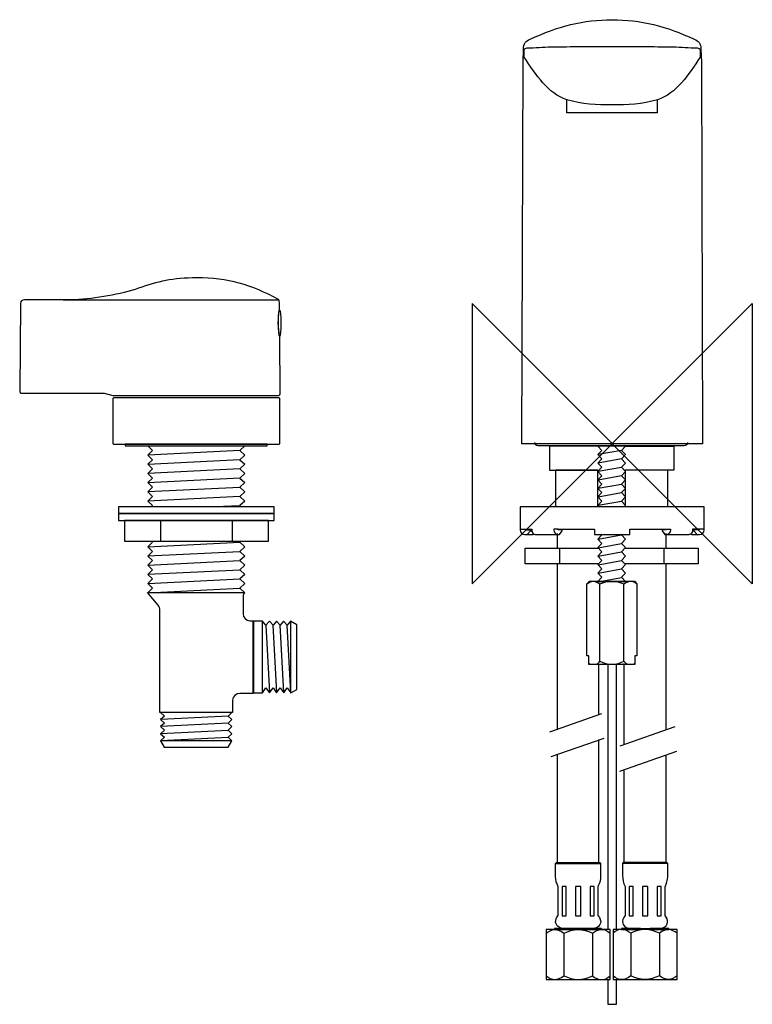
# Model space of a CAD drawing. Units: millimetres. Extents: x -169 to 170, y -381 to 121.
# Drawn here: x -169 to 40, y -160 to 121 of the extents above; entities that cross this region are included whole.
import ezdxf

# ---------------------------------------------------------------- set-up
doc = ezdxf.new("R2010")
doc.units = ezdxf.units.MM
doc.header["$MEASUREMENT"] = 0
for name, color, linetype in [('DETAIL', 2, 'Continuous'), ('ORIGIN', 6, 'Continuous'), ('Text', 7, 'Continuous')]:
    doc.layers.add(name, color=color, linetype=linetype)

# ---------------------------------------------------------------- blocks, each defined once
blk = doc.blocks.new('ORIGIN')
at = {"layer": 'ORIGIN'}
blk.add_lwpolyline([(-20, 20), (-20, -20), (20, 20), (20, -20)], close=True, dxfattribs=at)

msp = doc.modelspace()

# ---------------------------------------------------------------- linework, layer by layer
at = {"layer": 'DETAIL', "color": 8}
for points in [[(-138.97, -0.65), (-98.43, -0.65), (-98.43, -0.13), (-138.97, -0.13), (-138.97, -0.65)], [(-16.18, -17.92), (-4.05, -17.92), (-4.05, -7.57), (-16.18, -7.57), (-16.18, -17.92)], [(3.72, -17.92), (15.85, -17.92), (15.85, -7.57), (3.72, -7.57), (3.72, -17.92)], [(-140.93, -19.92), (-96.44, -19.92), (-96.44, -18.02), (-140.93, -18.02), (-140.93, -19.92)], [(-140.93, -21.88), (-96.44, -21.88), (-96.44, -19.92), (-140.93, -19.92), (-140.93, -21.88)], [(-139.23, -27.84), (-98.14, -27.84), (-98.14, -21.88), (-139.23, -21.88), (-139.23, -27.84)], [(-128.95, -27.84), (-108.41, -27.84), (-108.41, -21.88), (-128.95, -21.88), (-128.95, -27.84)], [(-14.29, -134.63), (-13.18, -134.63), (-13.18, -126.29), (-14.29, -126.29), (-14.29, -134.63)], [(-10.48, -134.63), (-8.98, -134.63), (-8.98, -126.29), (-10.48, -126.29), (-10.48, -134.63)], [(-6.28, -134.63), (-5.17, -134.63), (-5.17, -126.29), (-6.28, -126.29), (-6.28, -134.63)], [(4.84, -134.63), (5.95, -134.63), (5.95, -126.29), (4.84, -126.29), (4.84, -134.63)], [(8.65, -134.63), (10.16, -134.63), (10.16, -126.29), (8.65, -126.29), (8.65, -134.63)], [(12.86, -134.63), (13.97, -134.63), (13.97, -126.29), (12.86, -126.29), (12.86, -134.63)], [(-18.85, -152.81), (-0.59, -152.81), (-0.59, -138.54), (-18.85, -138.54), (-18.85, -152.81)], [(-16.51, -138.59), (-11.14, -138.59), (-11.14, -138.24), (-16.51, -138.24), (-16.51, -138.59)], [(-8.39, -138.59), (-3.02, -138.59), (-3.02, -138.24), (-8.39, -138.24), (-8.39, -138.59)], [(0.27, -152.81), (18.53, -152.81), (18.53, -138.54), (0.27, -138.54), (0.27, -152.81)], [(2.7, -138.59), (8.07, -138.59), (8.07, -138.24), (2.7, -138.24), (2.7, -138.59)], [(10.82, -138.59), (16.19, -138.59), (16.19, -138.24), (10.82, -138.24), (10.82, -138.59)]]:
    msp.add_lwpolyline(points, close=True, dxfattribs=at)
at = {"layer": 'DETAIL'}
msp.add_ellipse((-94.9, 34.41), major_axis=(0, 3.72), ratio=0.08726, dxfattribs=at)
for points, knots in [([(0, 120.94), (-7.96, 120.94), (-15.73, 119.09), (-23.37, 115.35), (-23.37, 115.35), (-24.72, 114.84), (-25.33, 114.34), (-25.33, 112.45), (-25.33, 112.45), (-25.33, 112.45), (-25.45, 108.92), (-25.45, 108.92), (-25.45, 108.92), (-25.45, 108.92), (-25.8, 0), (-25.8, 0), (-25.8, 0), (-25.8, 0), (0, 0), (0, 0), (0, 0), (0, 0), (25.8, 0), (25.8, 0), (25.8, 0), (25.8, 0), (25.45, 108.92), (25.45, 108.92), (25.45, 108.92), (25.45, 108.92), (25.33, 112.45), (25.33, 112.45), (25.33, 112.45), (25.33, 114.34), (24.72, 114.84), (23.37, 115.35), (23.37, 115.35), (15.73, 119.09), (7.96, 120.94), (0, 120.94)], [0, 0, 0, 0, 0.1, 0.1, 0.1, 0.1, 0.2, 0.2, 0.2, 0.2, 0.3, 0.3, 0.3, 0.3, 0.4, 0.4, 0.4, 0.4, 0.5, 0.5, 0.5, 0.5, 0.6, 0.6, 0.6, 0.6, 0.7, 0.7, 0.7, 0.7, 0.8, 0.8, 0.8, 0.8, 0.9, 0.9, 0.9, 0.9, 1, 1, 1, 1]), ([(0, 96.63), (4.3, 96.63), (8.62, 96.78), (12.92, 98.12), (12.92, 98.12), (18.39, 99.83), (21.69, 105.29), (25.13, 110.24), (25.13, 110.24), (25.13, 110.68), (25.13, 110.83), (25.13, 111.27), (25.13, 111.27), (25.13, 112.48), (25.26, 112.79), (24.24, 112.88), (24.24, 112.88), (21.98, 112.99), (19.71, 113.1), (17.45, 113.21), (17.45, 113.21), (11.61, 113.25), (5.78, 113.3), (0, 113.34), (0, 113.34), (-5.78, 113.3), (-11.61, 113.25), (-17.45, 113.21), (-17.45, 113.21), (-19.71, 113.1), (-21.98, 112.99), (-24.24, 112.88), (-24.24, 112.88), (-25.26, 112.79), (-25.13, 112.48), (-25.13, 111.27), (-25.13, 111.27), (-25.13, 110.83), (-25.13, 110.68), (-25.13, 110.24), (-25.13, 110.24), (-21.7, 105.29), (-18.39, 99.83), (-12.92, 98.12), (-12.92, 98.12), (-8.62, 96.78), (-4.3, 96.63), (0, 96.63)], [0, 0, 0, 0, 0.083333, 0.083333, 0.083333, 0.083333, 0.166667, 0.166667, 0.166667, 0.166667, 0.25, 0.25, 0.25, 0.25, 0.333333, 0.333333, 0.333333, 0.333333, 0.416667, 0.416667, 0.416667, 0.416667, 0.5, 0.5, 0.5, 0.5, 0.583333, 0.583333, 0.583333, 0.583333, 0.666667, 0.666667, 0.666667, 0.666667, 0.75, 0.75, 0.75, 0.75, 0.833333, 0.833333, 0.833333, 0.833333, 0.916667, 0.916667, 0.916667, 0.916667, 1, 1, 1, 1]), ([(12.87, 98.19), (12.87, 98.19), (12.87, 94.33), (12.87, 94.33), (12.87, 94.33), (12.87, 94.33), (-12.92, 94.33), (-12.92, 94.33), (-12.92, 94.33), (-12.92, 94.33), (-12.92, 98.24), (-12.92, 98.24)], [0, 0, 0, 0, 0.333333, 0.333333, 0.333333, 0.333333, 0.666667, 0.666667, 0.666667, 0.666667, 1, 1, 1, 1]), ([(-95.22, 13.74), (-95.22, 13.74), (-142.51, 13.74), (-142.51, 13.74), (-142.51, 13.74), (-142.51, 13.74), (-145.03, 14.41), (-145.03, 14.41), (-145.03, 14.41), (-145.03, 14.41), (-168.66, 14.43), (-168.66, 14.43), (-168.66, 14.43), (-168.93, 14.43), (-169.12, 14.66), (-169.12, 14.9), (-169.12, 14.9), (-169.12, 14.9), (-168.88, 40.07), (-168.88, 40.07), (-168.88, 40.07), (-168.88, 40.69), (-168.45, 41.05), (-167.78, 41.05), (-167.78, 41.05), (-167.78, 41.05), (-153.33, 41.01), (-153.33, 41.01), (-153.33, 41.01), (-147.49, 41.36), (-140.15, 42.62), (-135.23, 44.35), (-135.23, 44.35), (-129.79, 46.26), (-125.37, 47.28), (-118.54, 47.31), (-118.54, 47.31), (-109.75, 47.33), (-102.9, 45.33), (-95.26, 41.14), (-95.26, 41.14), (-95.14, 41.08), (-94.99, 40.76), (-94.98, 40.31), (-94.98, 40.31), (-94.98, 40.31), (-94.97, 38.38), (-94.97, 38.38), (-94.97, 38.38), (-95.43, 35.76), (-95.39, 33.12), (-94.89, 30.44), (-94.89, 30.44), (-94.89, 30.44), (-94.74, 14.22), (-94.74, 14.22), (-94.74, 14.22), (-94.74, 14), (-94.92, 13.74), (-95.22, 13.74)], [0, 0, 0, 0, 0.066667, 0.066667, 0.066667, 0.066667, 0.133333, 0.133333, 0.133333, 0.133333, 0.2, 0.2, 0.2, 0.2, 0.266667, 0.266667, 0.266667, 0.266667, 0.333333, 0.333333, 0.333333, 0.333333, 0.4, 0.4, 0.4, 0.4, 0.466667, 0.466667, 0.466667, 0.466667, 0.533333, 0.533333, 0.533333, 0.533333, 0.6, 0.6, 0.6, 0.6, 0.666667, 0.666667, 0.666667, 0.666667, 0.733333, 0.733333, 0.733333, 0.733333, 0.8, 0.8, 0.8, 0.8, 0.866667, 0.866667, 0.866667, 0.866667, 0.933333, 0.933333, 0.933333, 0.933333, 1, 1, 1, 1]), ([(-142.26, -0.2), (-142.26, -0.2), (-95.15, -0.2), (-95.15, -0.2), (-95.15, -0.2), (-95.06, -0.2), (-94.98, -0.12), (-94.98, -0.03), (-94.98, -0.03), (-94.98, -0.03), (-94.98, 12.98), (-94.98, 12.98), (-94.98, 12.98), (-94.98, 13.07), (-95.06, 13.15), (-95.15, 13.15), (-95.15, 13.15), (-95.15, 13.15), (-142.26, 13.15), (-142.26, 13.15), (-142.26, 13.15), (-142.36, 13.15), (-142.43, 13.07), (-142.43, 12.98), (-142.43, 12.98), (-142.43, 12.98), (-142.43, -0.03), (-142.43, -0.03), (-142.43, -0.03), (-142.43, -0.12), (-142.36, -0.2), (-142.26, -0.2)], [0, 0, 0, 0, 0.125, 0.125, 0.125, 0.125, 0.25, 0.25, 0.25, 0.25, 0.375, 0.375, 0.375, 0.375, 0.5, 0.5, 0.5, 0.5, 0.625, 0.625, 0.625, 0.625, 0.75, 0.75, 0.75, 0.75, 0.875, 0.875, 0.875, 0.875, 1, 1, 1, 1])]:
    msp.add_open_spline(points, degree=3, knots=knots, dxfattribs=at)
msp.add_open_spline([(-156.7, 41.01), (-156.7, 41.01), (-95.36, 41.01), (-95.36, 41.01)], degree=3, dxfattribs=at)
at = {"layer": 'DETAIL', "color": 8}
for points, knots in [([(21.46, 0.3), (21.46, 0.3), (21.46, 0.3), (21.46, 0.3), (21.46, 0.3), (21.46, -0.21), (21.05, -0.62), (20.55, -0.62), (20.55, -0.62), (20.55, -0.62), (-21.12, -0.62), (-21.12, -0.62), (-21.12, -0.62), (-21.62, -0.62), (-22.03, -0.21), (-22.03, 0.3), (-22.03, 0.3), (-22.03, 0.3), (-22.03, 0.3), (-22.03, 0.3)], [0, 0, 0, 0, 0.2, 0.2, 0.2, 0.2, 0.4, 0.4, 0.4, 0.4, 0.6, 0.6, 0.6, 0.6, 0.8, 0.8, 0.8, 0.8, 1, 1, 1, 1]), ([(-131.61, -18.03), (-131.61, -18.03), (-131.23, -17.65), (-131.23, -17.65), (-131.23, -17.65), (-131.23, -17.65), (-132.54, -16.35), (-132.54, -16.35), (-132.54, -16.35), (-132.54, -16.35), (-131.23, -15.04), (-131.23, -15.04), (-131.23, -15.04), (-131.23, -15.04), (-132.54, -13.73), (-132.54, -13.73), (-132.54, -13.73), (-132.54, -13.73), (-131.23, -12.42), (-131.23, -12.42), (-131.23, -12.42), (-131.23, -12.42), (-132.54, -11.11), (-132.54, -11.11), (-132.54, -11.11), (-132.54, -11.11), (-131.23, -9.81), (-131.23, -9.81), (-131.23, -9.81), (-131.23, -9.81), (-132.54, -8.5), (-132.54, -8.5), (-132.54, -8.5), (-132.54, -8.5), (-131.23, -7.19), (-131.23, -7.19), (-131.23, -7.19), (-131.23, -7.19), (-132.54, -5.88), (-132.54, -5.88), (-132.54, -5.88), (-132.54, -5.88), (-131.23, -4.57), (-131.23, -4.57), (-131.23, -4.57), (-131.23, -4.57), (-132.54, -3.27), (-132.54, -3.27), (-132.54, -3.27), (-132.54, -3.27), (-131.23, -1.96), (-131.23, -1.96), (-131.23, -1.96), (-131.23, -1.96), (-132.54, -0.65), (-132.54, -0.65), (-132.54, -0.65), (-132.54, -0.65), (-104.81, -0.65), (-104.81, -0.65), (-104.81, -0.65), (-104.81, -0.65), (-106.25, -1.96), (-106.25, -1.96), (-106.25, -1.96), (-106.25, -1.96), (-104.81, -3.27), (-104.81, -3.27), (-104.81, -3.27), (-104.81, -3.27), (-106.25, -4.57), (-106.25, -4.57), (-106.25, -4.57), (-106.25, -4.57), (-104.81, -5.88), (-104.81, -5.88), (-104.81, -5.88), (-104.81, -5.88), (-106.25, -7.19), (-106.25, -7.19), (-106.25, -7.19), (-106.25, -7.19), (-104.81, -8.5), (-104.81, -8.5), (-104.81, -8.5), (-104.81, -8.5), (-106.25, -9.81), (-106.25, -9.81), (-106.25, -9.81), (-106.25, -9.81), (-104.81, -11.11), (-104.81, -11.11), (-104.81, -11.11), (-104.81, -11.11), (-106.25, -12.42), (-106.25, -12.42), (-106.25, -12.42), (-106.25, -12.42), (-104.81, -13.73), (-104.81, -13.73), (-104.81, -13.73), (-104.81, -13.73), (-106.25, -15.04), (-106.25, -15.04), (-106.25, -15.04), (-106.25, -15.04), (-104.81, -16.35), (-104.81, -16.35), (-104.81, -16.35), (-104.81, -16.35), (-106.25, -17.65), (-106.25, -17.65), (-106.25, -17.65), (-106.25, -17.65), (-105.88, -17.98), (-105.88, -17.98)], [0, 0, 0, 0, 0.034483, 0.034483, 0.034483, 0.034483, 0.068966, 0.068966, 0.068966, 0.068966, 0.103448, 0.103448, 0.103448, 0.103448, 0.137931, 0.137931, 0.137931, 0.137931, 0.172414, 0.172414, 0.172414, 0.172414, 0.206897, 0.206897, 0.206897, 0.206897, 0.241379, 0.241379, 0.241379, 0.241379, 0.275862, 0.275862, 0.275862, 0.275862, 0.310345, 0.310345, 0.310345, 0.310345, 0.344828, 0.344828, 0.344828, 0.344828, 0.37931, 0.37931, 0.37931, 0.37931, 0.413793, 0.413793, 0.413793, 0.413793, 0.448276, 0.448276, 0.448276, 0.448276, 0.482759, 0.482759, 0.482759, 0.482759, 0.517241, 0.517241, 0.517241, 0.517241, 0.551724, 0.551724, 0.551724, 0.551724, 0.586207, 0.586207, 0.586207, 0.586207, 0.62069, 0.62069, 0.62069, 0.62069, 0.655172, 0.655172, 0.655172, 0.655172, 0.689655, 0.689655, 0.689655, 0.689655, 0.724138, 0.724138, 0.724138, 0.724138, 0.758621, 0.758621, 0.758621, 0.758621, 0.793103, 0.793103, 0.793103, 0.793103, 0.827586, 0.827586, 0.827586, 0.827586, 0.862069, 0.862069, 0.862069, 0.862069, 0.896552, 0.896552, 0.896552, 0.896552, 0.931034, 0.931034, 0.931034, 0.931034, 0.965517, 0.965517, 0.965517, 0.965517, 1, 1, 1, 1]), ([(-3.87, -0.69), (-3.87, -0.69), (-17.87, -0.69), (-17.87, -0.69), (-17.87, -0.69), (-17.87, -0.69), (-17.87, -7.57), (-17.87, -7.57), (-17.87, -7.57), (-17.87, -7.57), (-3.75, -7.57), (-3.75, -7.57)], [0, 0, 0, 0, 0.333333, 0.333333, 0.333333, 0.333333, 0.666667, 0.666667, 0.666667, 0.666667, 1, 1, 1, 1]), ([(3.42, -17.99), (3.42, -17.99), (3.81, -17.58), (3.81, -17.58), (3.81, -17.58), (3.81, -17.58), (2.65, -16.38), (2.65, -16.38), (2.65, -16.38), (2.65, -16.38), (3.81, -15.17), (3.81, -15.17), (3.81, -15.17), (3.81, -15.17), (2.65, -13.96), (2.65, -13.96), (2.65, -13.96), (2.65, -13.96), (3.81, -12.76), (3.81, -12.76), (3.81, -12.76), (3.81, -12.76), (2.65, -11.55), (2.65, -11.55), (2.65, -11.55), (2.65, -11.55), (3.81, -10.34), (3.81, -10.34), (3.81, -10.34), (3.81, -10.34), (2.65, -9.14), (2.65, -9.14), (2.65, -9.14), (2.65, -9.14), (3.81, -7.93), (3.81, -7.93), (3.81, -7.93), (3.81, -7.93), (2.65, -6.72), (2.65, -6.72), (2.65, -6.72), (2.65, -6.72), (3.81, -5.52), (3.81, -5.52), (3.81, -5.52), (3.81, -5.52), (2.65, -4.31), (2.65, -4.31), (2.65, -4.31), (2.65, -4.31), (3.81, -3.1), (3.81, -3.1), (3.81, -3.1), (3.81, -3.1), (2.65, -1.9), (2.65, -1.9), (2.65, -1.9), (2.65, -1.9), (3.81, -0.69), (3.81, -0.69), (3.81, -0.69), (3.81, -0.69), (-4.08, -0.69), (-4.08, -0.69), (-4.08, -0.69), (-4.08, -0.69), (-2.98, -1.9), (-2.98, -1.9), (-2.98, -1.9), (-2.98, -1.9), (-4.08, -3.1), (-4.08, -3.1), (-4.08, -3.1), (-4.08, -3.1), (-2.98, -4.31), (-2.98, -4.31), (-2.98, -4.31), (-2.98, -4.31), (-4.08, -5.52), (-4.08, -5.52), (-4.08, -5.52), (-4.08, -5.52), (-2.98, -6.72), (-2.98, -6.72), (-2.98, -6.72), (-2.98, -6.72), (-4.08, -7.93), (-4.08, -7.93), (-4.08, -7.93), (-4.08, -7.93), (-2.98, -9.14), (-2.98, -9.14), (-2.98, -9.14), (-2.98, -9.14), (-4.08, -10.34), (-4.08, -10.34), (-4.08, -10.34), (-4.08, -10.34), (-2.98, -11.55), (-2.98, -11.55), (-2.98, -11.55), (-2.98, -11.55), (-4.08, -12.76), (-4.08, -12.76), (-4.08, -12.76), (-4.08, -12.76), (-2.98, -13.96), (-2.98, -13.96), (-2.98, -13.96), (-2.98, -13.96), (-4.08, -15.17), (-4.08, -15.17), (-4.08, -15.17), (-4.08, -15.17), (-2.98, -16.38), (-2.98, -16.38), (-2.98, -16.38), (-2.98, -16.38), (-4.08, -17.58), (-4.08, -17.58), (-4.08, -17.58), (-4.08, -17.58), (-3.67, -18.03), (-3.67, -18.03)], [0, 0, 0, 0, 0.032258, 0.032258, 0.032258, 0.032258, 0.064516, 0.064516, 0.064516, 0.064516, 0.096774, 0.096774, 0.096774, 0.096774, 0.129032, 0.129032, 0.129032, 0.129032, 0.16129, 0.16129, 0.16129, 0.16129, 0.193548, 0.193548, 0.193548, 0.193548, 0.225806, 0.225806, 0.225806, 0.225806, 0.258065, 0.258065, 0.258065, 0.258065, 0.290323, 0.290323, 0.290323, 0.290323, 0.322581, 0.322581, 0.322581, 0.322581, 0.354839, 0.354839, 0.354839, 0.354839, 0.387097, 0.387097, 0.387097, 0.387097, 0.419355, 0.419355, 0.419355, 0.419355, 0.451613, 0.451613, 0.451613, 0.451613, 0.483871, 0.483871, 0.483871, 0.483871, 0.516129, 0.516129, 0.516129, 0.516129, 0.548387, 0.548387, 0.548387, 0.548387, 0.580645, 0.580645, 0.580645, 0.580645, 0.612903, 0.612903, 0.612903, 0.612903, 0.645161, 0.645161, 0.645161, 0.645161, 0.677419, 0.677419, 0.677419, 0.677419, 0.709677, 0.709677, 0.709677, 0.709677, 0.741935, 0.741935, 0.741935, 0.741935, 0.774194, 0.774194, 0.774194, 0.774194, 0.806452, 0.806452, 0.806452, 0.806452, 0.83871, 0.83871, 0.83871, 0.83871, 0.870968, 0.870968, 0.870968, 0.870968, 0.903226, 0.903226, 0.903226, 0.903226, 0.935484, 0.935484, 0.935484, 0.935484, 0.967742, 0.967742, 0.967742, 0.967742, 1, 1, 1, 1]), ([(3.43, -0.69), (3.43, -0.69), (17.55, -0.69), (17.55, -0.69), (17.55, -0.69), (17.55, -0.69), (17.55, -7.57), (17.55, -7.57), (17.55, -7.57), (17.55, -7.57), (3.65, -7.57), (3.65, -7.57)], [0, 0, 0, 0, 0.333333, 0.333333, 0.333333, 0.333333, 0.666667, 0.666667, 0.666667, 0.666667, 1, 1, 1, 1]), ([(0, -25.87), (0, -25.87), (-5.02, -25.87), (-5.02, -25.87), (-5.02, -25.87), (-5.02, -25.87), (-5.02, -24.39), (-5.02, -24.39), (-5.02, -24.39), (-5.02, -24.39), (-15.46, -24.38), (-15.46, -24.38), (-15.46, -24.38), (-15.46, -24.38), (-15.46, -24.58), (-15.46, -24.58), (-15.46, -24.58), (-15.46, -24.58), (-14.3, -24.58), (-14.3, -24.58), (-14.3, -24.58), (-14.3, -24.58), (-14.3, -24.88), (-14.3, -24.88), (-14.3, -24.88), (-14.3, -24.88), (-15.08, -25.87), (-15.08, -25.87), (-15.08, -25.87), (-15.08, -25.87), (-21.96, -25.87), (-21.96, -25.87), (-21.96, -25.87), (-22.15, -25.87), (-22.31, -25.8), (-22.44, -25.71), (-22.44, -25.71), (-22.44, -25.71), (-22.6, -25.87), (-22.6, -25.87), (-22.6, -25.87), (-22.6, -25.87), (-24.94, -25.87), (-24.94, -25.87), (-24.94, -25.87), (-25.68, -25.87), (-26.28, -25.29), (-26.28, -24.6), (-26.28, -24.6), (-26.28, -24.6), (-26.28, -17.96), (-26.28, -17.96), (-26.28, -17.96), (-26.28, -17.96), (0, -17.96), (0, -17.96), (0, -17.96), (0, -17.96), (26.27, -17.96), (26.27, -17.96), (26.27, -17.96), (26.27, -17.96), (26.27, -24.6), (26.27, -24.6), (26.27, -24.6), (26.27, -25.29), (25.68, -25.87), (24.94, -25.87), (24.94, -25.87), (24.94, -25.87), (22.6, -25.87), (22.6, -25.87), (22.6, -25.87), (22.6, -25.87), (22.43, -25.71), (22.43, -25.71), (22.43, -25.71), (22.3, -25.8), (22.14, -25.87), (21.96, -25.87), (21.96, -25.87), (21.96, -25.87), (15.07, -25.87), (15.07, -25.87), (15.07, -25.87), (15.07, -25.87), (14.3, -24.88), (14.3, -24.88), (14.3, -24.88), (14.3, -24.88), (14.3, -24.58), (14.3, -24.58), (14.3, -24.58), (14.3, -24.58), (15.45, -24.58), (15.45, -24.58), (15.45, -24.58), (15.45, -24.58), (15.45, -24.38), (15.45, -24.38), (15.45, -24.38), (15.45, -24.38), (5.01, -24.39), (5.01, -24.39), (5.01, -24.39), (5.01, -24.39), (5.01, -25.87), (5.01, -25.87), (5.01, -25.87), (5.01, -25.87), (0, -25.87), (0, -25.87)], [0, 0, 0, 0, 0.035714, 0.035714, 0.035714, 0.035714, 0.071429, 0.071429, 0.071429, 0.071429, 0.107143, 0.107143, 0.107143, 0.107143, 0.142857, 0.142857, 0.142857, 0.142857, 0.178571, 0.178571, 0.178571, 0.178571, 0.214286, 0.214286, 0.214286, 0.214286, 0.25, 0.25, 0.25, 0.25, 0.285714, 0.285714, 0.285714, 0.285714, 0.321429, 0.321429, 0.321429, 0.321429, 0.357143, 0.357143, 0.357143, 0.357143, 0.392857, 0.392857, 0.392857, 0.392857, 0.428571, 0.428571, 0.428571, 0.428571, 0.464286, 0.464286, 0.464286, 0.464286, 0.5, 0.5, 0.5, 0.5, 0.535714, 0.535714, 0.535714, 0.535714, 0.571429, 0.571429, 0.571429, 0.571429, 0.607143, 0.607143, 0.607143, 0.607143, 0.642857, 0.642857, 0.642857, 0.642857, 0.678571, 0.678571, 0.678571, 0.678571, 0.714286, 0.714286, 0.714286, 0.714286, 0.75, 0.75, 0.75, 0.75, 0.785714, 0.785714, 0.785714, 0.785714, 0.821429, 0.821429, 0.821429, 0.821429, 0.857143, 0.857143, 0.857143, 0.857143, 0.892857, 0.892857, 0.892857, 0.892857, 0.928571, 0.928571, 0.928571, 0.928571, 0.964286, 0.964286, 0.964286, 0.964286, 1, 1, 1, 1]), ([(-26.28, -24.38), (-26.28, -24.38), (-22.98, -24.38), (-22.98, -24.38), (-22.98, -24.38), (-22.98, -24.38), (-22.98, -24.57), (-22.98, -24.57), (-22.98, -24.57), (-22.93, -25.29), (-22.58, -25.85), (-21.97, -25.87)], [0, 0, 0, 0, 0.333333, 0.333333, 0.333333, 0.333333, 0.666667, 0.666667, 0.666667, 0.666667, 1, 1, 1, 1]), ([(-24.8, -24.38), (-24.8, -24.38), (-24.8, -24.58), (-24.8, -24.58), (-24.8, -24.58), (-24.8, -24.58), (-22.96, -24.58), (-22.96, -24.58)], [0, 0, 0, 0, 0.5, 0.5, 0.5, 0.5, 1, 1, 1, 1]), ([(-23.31, -24.58), (-23.31, -24.58), (-23.31, -24.87), (-23.31, -24.87), (-23.31, -24.87), (-23.31, -24.87), (-22.93, -24.87), (-22.93, -24.87)], [0, 0, 0, 0, 0.5, 0.5, 0.5, 0.5, 1, 1, 1, 1]), ([(-15.45, -24.38), (-15.45, -24.38), (-16.62, -24.38), (-16.62, -24.38), (-16.62, -24.38), (-16.62, -24.38), (-16.62, -24.58), (-16.62, -24.58), (-16.62, -24.58), (-16.6, -25.38), (-16.11, -25.86), (-15.61, -25.86)], [0, 0, 0, 0, 0.333333, 0.333333, 0.333333, 0.333333, 0.666667, 0.666667, 0.666667, 0.666667, 1, 1, 1, 1]), ([(15.44, -24.38), (15.44, -24.38), (16.61, -24.38), (16.61, -24.38), (16.61, -24.38), (16.61, -24.38), (16.61, -24.58), (16.61, -24.58), (16.61, -24.58), (16.6, -25.38), (16.1, -25.86), (15.6, -25.86)], [0, 0, 0, 0, 0.333333, 0.333333, 0.333333, 0.333333, 0.666667, 0.666667, 0.666667, 0.666667, 1, 1, 1, 1]), ([(26.28, -24.38), (26.28, -24.38), (22.97, -24.38), (22.97, -24.38), (22.97, -24.38), (22.97, -24.38), (22.97, -24.57), (22.97, -24.57), (22.97, -24.57), (22.92, -25.29), (22.58, -25.85), (21.97, -25.87)], [0, 0, 0, 0, 0.333333, 0.333333, 0.333333, 0.333333, 0.666667, 0.666667, 0.666667, 0.666667, 1, 1, 1, 1]), ([(23.3, -24.58), (23.3, -24.58), (23.3, -24.87), (23.3, -24.87), (23.3, -24.87), (23.3, -24.87), (22.93, -24.87), (22.93, -24.87)], [0, 0, 0, 0, 0.5, 0.5, 0.5, 0.5, 1, 1, 1, 1]), ([(24.79, -24.38), (24.79, -24.38), (24.79, -24.58), (24.79, -24.58), (24.79, -24.58), (24.79, -24.58), (22.96, -24.58), (22.96, -24.58)], [0, 0, 0, 0, 0.5, 0.5, 0.5, 0.5, 1, 1, 1, 1]), ([(-105.9, -27.8), (-105.9, -27.8), (-106.25, -28.12), (-106.25, -28.12), (-106.25, -28.12), (-106.25, -28.12), (-104.81, -29.43), (-104.81, -29.43), (-104.81, -29.43), (-104.81, -29.43), (-106.25, -30.73), (-106.25, -30.73), (-106.25, -30.73), (-106.25, -30.73), (-104.81, -32.04), (-104.81, -32.04), (-104.81, -32.04), (-104.81, -32.04), (-106.25, -33.35), (-106.25, -33.35), (-106.25, -33.35), (-106.25, -33.35), (-104.81, -34.66), (-104.81, -34.66), (-104.81, -34.66), (-104.81, -34.66), (-106.25, -35.97), (-106.25, -35.97), (-106.25, -35.97), (-106.25, -35.97), (-104.81, -37.27), (-104.81, -37.27), (-104.81, -37.27), (-104.81, -37.27), (-106.25, -38.58), (-106.25, -38.58), (-106.25, -38.58), (-106.25, -38.58), (-104.81, -39.89), (-104.81, -39.89), (-104.81, -39.89), (-104.81, -39.89), (-106.25, -41.2), (-106.25, -41.2), (-106.25, -41.2), (-106.25, -41.2), (-104.81, -42.51), (-104.81, -42.51), (-104.81, -42.51), (-104.81, -42.51), (-132.54, -42.51), (-132.54, -42.51), (-132.54, -42.51), (-132.54, -42.51), (-131.23, -41.2), (-131.23, -41.2), (-131.23, -41.2), (-131.23, -41.2), (-132.54, -39.89), (-132.54, -39.89), (-132.54, -39.89), (-132.54, -39.89), (-131.23, -38.58), (-131.23, -38.58), (-131.23, -38.58), (-131.23, -38.58), (-132.54, -37.27), (-132.54, -37.27), (-132.54, -37.27), (-132.54, -37.27), (-131.23, -35.97), (-131.23, -35.97), (-131.23, -35.97), (-131.23, -35.97), (-132.54, -34.66), (-132.54, -34.66), (-132.54, -34.66), (-132.54, -34.66), (-131.23, -33.35), (-131.23, -33.35), (-131.23, -33.35), (-131.23, -33.35), (-132.54, -32.04), (-132.54, -32.04), (-132.54, -32.04), (-132.54, -32.04), (-131.23, -30.73), (-131.23, -30.73), (-131.23, -30.73), (-131.23, -30.73), (-132.54, -29.43), (-132.54, -29.43), (-132.54, -29.43), (-132.54, -29.43), (-131.23, -28.12), (-131.23, -28.12), (-131.23, -28.12), (-131.23, -28.12), (-131.52, -27.83), (-131.52, -27.83)], [0, 0, 0, 0, 0.04, 0.04, 0.04, 0.04, 0.08, 0.08, 0.08, 0.08, 0.12, 0.12, 0.12, 0.12, 0.16, 0.16, 0.16, 0.16, 0.2, 0.2, 0.2, 0.2, 0.24, 0.24, 0.24, 0.24, 0.28, 0.28, 0.28, 0.28, 0.32, 0.32, 0.32, 0.32, 0.36, 0.36, 0.36, 0.36, 0.4, 0.4, 0.4, 0.4, 0.44, 0.44, 0.44, 0.44, 0.48, 0.48, 0.48, 0.48, 0.52, 0.52, 0.52, 0.52, 0.56, 0.56, 0.56, 0.56, 0.6, 0.6, 0.6, 0.6, 0.64, 0.64, 0.64, 0.64, 0.68, 0.68, 0.68, 0.68, 0.72, 0.72, 0.72, 0.72, 0.76, 0.76, 0.76, 0.76, 0.8, 0.8, 0.8, 0.8, 0.84, 0.84, 0.84, 0.84, 0.88, 0.88, 0.88, 0.88, 0.92, 0.92, 0.92, 0.92, 0.96, 0.96, 0.96, 0.96, 1, 1, 1, 1]), ([(-3.18, -25.81), (-3.18, -25.81), (-2.98, -26.03), (-2.98, -26.03), (-2.98, -26.03), (-2.98, -26.03), (-4.08, -27.23), (-4.08, -27.23), (-4.08, -27.23), (-4.08, -27.23), (-2.98, -28.44), (-2.98, -28.44), (-2.98, -28.44), (-2.98, -28.44), (-4.08, -29.65), (-4.08, -29.65), (-4.08, -29.65), (-4.08, -29.65), (-2.98, -30.85), (-2.98, -30.85), (-2.98, -30.85), (-2.98, -30.85), (-4.08, -32.06), (-4.08, -32.06), (-4.08, -32.06), (-4.08, -32.06), (-2.98, -33.27), (-2.98, -33.27), (-2.98, -33.27), (-2.98, -33.27), (-4.08, -34.47), (-4.08, -34.47), (-4.08, -34.47), (-4.08, -34.47), (-2.98, -35.68), (-2.98, -35.68), (-2.98, -35.68), (-2.98, -35.68), (-4.08, -36.89), (-4.08, -36.89), (-4.08, -36.89), (-4.08, -36.89), (-2.98, -38.09), (-2.98, -38.09), (-2.98, -38.09), (-2.98, -38.09), (-4.08, -39.3), (-4.08, -39.3), (-4.08, -39.3), (-4.08, -39.3), (3.81, -39.3), (3.81, -39.3), (3.81, -39.3), (3.81, -39.3), (2.65, -38.09), (2.65, -38.09), (2.65, -38.09), (2.65, -38.09), (3.81, -36.89), (3.81, -36.89), (3.81, -36.89), (3.81, -36.89), (2.65, -35.68), (2.65, -35.68), (2.65, -35.68), (2.65, -35.68), (3.81, -34.47), (3.81, -34.47), (3.81, -34.47), (3.81, -34.47), (2.65, -33.27), (2.65, -33.27), (2.65, -33.27), (2.65, -33.27), (3.81, -32.06), (3.81, -32.06), (3.81, -32.06), (3.81, -32.06), (2.65, -30.85), (2.65, -30.85), (2.65, -30.85), (2.65, -30.85), (3.81, -29.65), (3.81, -29.65), (3.81, -29.65), (3.81, -29.65), (2.65, -28.44), (2.65, -28.44), (2.65, -28.44), (2.65, -28.44), (3.81, -27.23), (3.81, -27.23), (3.81, -27.23), (3.81, -27.23), (2.65, -26.03), (2.65, -26.03), (2.65, -26.03), (2.65, -26.03), (2.83, -25.84), (2.83, -25.84)], [0, 0, 0, 0, 0.04, 0.04, 0.04, 0.04, 0.08, 0.08, 0.08, 0.08, 0.12, 0.12, 0.12, 0.12, 0.16, 0.16, 0.16, 0.16, 0.2, 0.2, 0.2, 0.2, 0.24, 0.24, 0.24, 0.24, 0.28, 0.28, 0.28, 0.28, 0.32, 0.32, 0.32, 0.32, 0.36, 0.36, 0.36, 0.36, 0.4, 0.4, 0.4, 0.4, 0.44, 0.44, 0.44, 0.44, 0.48, 0.48, 0.48, 0.48, 0.52, 0.52, 0.52, 0.52, 0.56, 0.56, 0.56, 0.56, 0.6, 0.6, 0.6, 0.6, 0.64, 0.64, 0.64, 0.64, 0.68, 0.68, 0.68, 0.68, 0.72, 0.72, 0.72, 0.72, 0.76, 0.76, 0.76, 0.76, 0.8, 0.8, 0.8, 0.8, 0.84, 0.84, 0.84, 0.84, 0.88, 0.88, 0.88, 0.88, 0.92, 0.92, 0.92, 0.92, 0.96, 0.96, 0.96, 0.96, 1, 1, 1, 1]), ([(-3.81, -34.23), (-3.81, -34.23), (-24.79, -34.23), (-24.79, -34.23), (-24.79, -34.23), (-24.79, -34.23), (-24.79, -29.84), (-24.79, -29.84), (-24.79, -29.84), (-24.79, -29.84), (-3.69, -29.84), (-3.69, -29.84)], [0, 0, 0, 0, 0.333333, 0.333333, 0.333333, 0.333333, 0.666667, 0.666667, 0.666667, 0.666667, 1, 1, 1, 1]), ([(-3.81, -34.23), (-3.81, -34.23), (-14.98, -34.23), (-14.98, -34.23), (-14.98, -34.23), (-14.98, -34.23), (-14.98, -29.84), (-14.98, -29.84), (-14.98, -29.84), (-14.98, -29.84), (-3.81, -29.84), (-3.81, -29.84)], [0, 0, 0, 0, 0.333333, 0.333333, 0.333333, 0.333333, 0.666667, 0.666667, 0.666667, 0.666667, 1, 1, 1, 1]), ([(3.51, -29.84), (3.51, -29.84), (24.59, -29.84), (24.59, -29.84), (24.59, -29.84), (24.59, -29.84), (24.59, -34.23), (24.59, -34.23), (24.59, -34.23), (24.59, -34.23), (3.73, -34.23), (3.73, -34.23)], [0, 0, 0, 0, 0.333333, 0.333333, 0.333333, 0.333333, 0.666667, 0.666667, 0.666667, 0.666667, 1, 1, 1, 1]), ([(3.62, -29.84), (3.62, -29.84), (14.78, -29.84), (14.78, -29.84), (14.78, -29.84), (14.78, -29.84), (14.78, -34.23), (14.78, -34.23), (14.78, -34.23), (14.78, -34.23), (3.62, -34.23), (3.62, -34.23)], [0, 0, 0, 0, 0.333333, 0.333333, 0.333333, 0.333333, 0.666667, 0.666667, 0.666667, 0.666667, 1, 1, 1, 1]), ([(-7.23, -40), (-6, -38.86), (-4.77, -39.12), (-3.54, -40), (-3.54, -40), (-1.24, -38.99), (1.06, -38.99), (3.36, -40), (3.36, -40), (4.58, -39.24), (5.8, -38.73), (7.02, -40)], [0, 0, 0, 0, 0.333333, 0.333333, 0.333333, 0.333333, 0.666667, 0.666667, 0.666667, 0.666667, 1, 1, 1, 1]), ([(-7.23, -60.47), (-7.23, -60.47), (-6.64, -60.47), (-6.64, -60.47), (-6.64, -60.47), (-6.64, -60.47), (-6.68, -62.93), (-6.68, -62.93), (-6.68, -62.93), (-6.68, -62.93), (6.46, -62.93), (6.46, -62.93), (6.46, -62.93), (6.46, -62.93), (6.48, -60.47), (6.48, -60.47), (6.48, -60.47), (6.48, -60.47), (7.05, -60.47), (7.05, -60.47), (7.05, -60.47), (7.05, -60.47), (7.05, -40), (7.05, -40), (7.05, -40), (7.05, -40), (6.39, -39.21), (6.39, -39.21), (6.39, -39.21), (6.39, -39.21), (-6.5, -39.21), (-6.5, -39.21), (-6.5, -39.21), (-6.5, -39.21), (-7.23, -40), (-7.23, -40), (-7.23, -40), (-7.23, -40), (-7.23, -60.47), (-7.23, -60.47)], [0, 0, 0, 0, 0.1, 0.1, 0.1, 0.1, 0.2, 0.2, 0.2, 0.2, 0.3, 0.3, 0.3, 0.3, 0.4, 0.4, 0.4, 0.4, 0.5, 0.5, 0.5, 0.5, 0.6, 0.6, 0.6, 0.6, 0.7, 0.7, 0.7, 0.7, 0.8, 0.8, 0.8, 0.8, 0.9, 0.9, 0.9, 0.9, 1, 1, 1, 1]), ([(-104.87, -42.51), (-104.87, -42.51), (-132.65, -42.43), (-132.65, -42.43), (-132.65, -42.43), (-132.65, -42.43), (-129.62, -46.02), (-129.62, -46.02), (-129.62, -46.02), (-129.26, -46.44), (-129.07, -47.05), (-129.07, -47.6), (-129.07, -47.6), (-129.07, -47.6), (-129.07, -76.68), (-129.07, -76.68), (-129.07, -76.68), (-129.07, -76.68), (-108.33, -76.68), (-108.33, -76.68), (-108.33, -76.68), (-108.33, -76.68), (-108.35, -73.16), (-108.35, -73.16), (-108.35, -73.16), (-108.35, -72.07), (-107.41, -71.23), (-106.27, -71.23), (-106.27, -71.23), (-106.27, -71.23), (-102.61, -71.23), (-102.61, -71.23), (-102.61, -71.23), (-102.61, -71.23), (-102.41, -71.05), (-102.41, -71.05), (-102.41, -71.05), (-102.41, -71.05), (-102.41, -50.67), (-102.41, -50.67), (-102.41, -50.67), (-102.41, -50.67), (-102.58, -50.5), (-102.58, -50.5), (-102.58, -50.5), (-102.58, -50.5), (-103.44, -50.5), (-103.44, -50.5), (-103.44, -50.5), (-104.41, -50.5), (-105.37, -49.54), (-105.37, -48.57), (-105.37, -48.57), (-105.37, -48.57), (-105.37, -43.54), (-105.37, -43.54), (-105.37, -43.54), (-105.38, -43.07), (-105.22, -42.87), (-104.87, -42.51)], [0, 0, 0, 0, 0.066667, 0.066667, 0.066667, 0.066667, 0.133333, 0.133333, 0.133333, 0.133333, 0.2, 0.2, 0.2, 0.2, 0.266667, 0.266667, 0.266667, 0.266667, 0.333333, 0.333333, 0.333333, 0.333333, 0.4, 0.4, 0.4, 0.4, 0.466667, 0.466667, 0.466667, 0.466667, 0.533333, 0.533333, 0.533333, 0.533333, 0.6, 0.6, 0.6, 0.6, 0.666667, 0.666667, 0.666667, 0.666667, 0.733333, 0.733333, 0.733333, 0.733333, 0.8, 0.8, 0.8, 0.8, 0.866667, 0.866667, 0.866667, 0.866667, 0.933333, 0.933333, 0.933333, 0.933333, 1, 1, 1, 1]), ([(-102.41, -50.66), (-102.41, -50.66), (-99.83, -50.66), (-99.83, -50.66), (-99.83, -50.66), (-99.83, -50.66), (-98.83, -51.8), (-98.83, -51.8), (-98.83, -51.8), (-98.83, -51.8), (-97.82, -50.66), (-97.82, -50.66), (-97.82, -50.66), (-97.82, -50.66), (-96.81, -51.8), (-96.81, -51.8), (-96.81, -51.8), (-96.81, -51.8), (-95.8, -50.66), (-95.8, -50.66), (-95.8, -50.66), (-95.8, -50.66), (-94.8, -51.8), (-94.8, -51.8), (-94.8, -51.8), (-94.8, -51.8), (-93.79, -50.66), (-93.79, -50.66), (-93.79, -50.66), (-93.79, -50.66), (-92.78, -51.8), (-92.78, -51.8), (-92.78, -51.8), (-92.78, -51.8), (-91.77, -50.66), (-91.77, -50.66), (-91.77, -50.66), (-91.77, -50.66), (-90.01, -51.69), (-90.01, -51.69), (-90.01, -51.69), (-90.01, -51.69), (-90.01, -70.06), (-90.01, -70.06), (-90.01, -70.06), (-90.01, -70.06), (-91.74, -71.03), (-91.74, -71.03), (-91.74, -71.03), (-91.74, -71.03), (-92.75, -69.62), (-92.75, -69.62), (-92.75, -69.62), (-92.75, -69.62), (-93.76, -71.03), (-93.76, -71.03), (-93.76, -71.03), (-93.76, -71.03), (-94.77, -69.62), (-94.77, -69.62), (-94.77, -69.62), (-94.77, -69.62), (-95.79, -71.03), (-95.79, -71.03), (-95.79, -71.03), (-95.79, -71.03), (-96.8, -69.62), (-96.8, -69.62), (-96.8, -69.62), (-96.8, -69.62), (-97.81, -71.03), (-97.81, -71.03), (-97.81, -71.03), (-97.81, -71.03), (-98.82, -69.62), (-98.82, -69.62), (-98.82, -69.62), (-98.82, -69.62), (-99.83, -71.03), (-99.83, -71.03), (-99.83, -71.03), (-99.83, -71.03), (-102.41, -71.03), (-102.41, -71.03), (-102.41, -71.03), (-102.41, -71.03), (-102.41, -50.66), (-102.41, -50.66)], [0, 0, 0, 0, 0.045455, 0.045455, 0.045455, 0.045455, 0.090909, 0.090909, 0.090909, 0.090909, 0.136364, 0.136364, 0.136364, 0.136364, 0.181818, 0.181818, 0.181818, 0.181818, 0.227273, 0.227273, 0.227273, 0.227273, 0.272727, 0.272727, 0.272727, 0.272727, 0.318182, 0.318182, 0.318182, 0.318182, 0.363636, 0.363636, 0.363636, 0.363636, 0.409091, 0.409091, 0.409091, 0.409091, 0.454545, 0.454545, 0.454545, 0.454545, 0.5, 0.5, 0.5, 0.5, 0.545455, 0.545455, 0.545455, 0.545455, 0.590909, 0.590909, 0.590909, 0.590909, 0.636364, 0.636364, 0.636364, 0.636364, 0.681818, 0.681818, 0.681818, 0.681818, 0.727273, 0.727273, 0.727273, 0.727273, 0.772727, 0.772727, 0.772727, 0.772727, 0.818182, 0.818182, 0.818182, 0.818182, 0.863636, 0.863636, 0.863636, 0.863636, 0.909091, 0.909091, 0.909091, 0.909091, 0.954545, 0.954545, 0.954545, 0.954545, 1, 1, 1, 1]), ([(-4.54, -62.95), (-4.19, -62.73), (-3.84, -62.41), (-3.51, -62.06), (-3.51, -62.06), (-1.36, -63.2), (1.22, -63.2), (3.32, -62.06), (3.32, -62.06), (3.73, -62.43), (4.08, -62.74), (4.4, -62.94)], [0, 0, 0, 0, 0.333333, 0.333333, 0.333333, 0.333333, 0.666667, 0.666667, 0.666667, 0.666667, 1, 1, 1, 1]), ([(1.19, -138.67), (1.19, -138.67), (1.19, -62.95), (1.19, -62.95), (1.19, -62.95), (1.19, -62.95), (-1.24, -62.95), (-1.24, -62.95), (-1.24, -62.95), (-1.24, -62.95), (-1.24, -138.34), (-1.24, -138.34)], [0, 0, 0, 0, 0.333333, 0.333333, 0.333333, 0.333333, 0.666667, 0.666667, 0.666667, 0.666667, 1, 1, 1, 1]), ([(-128.89, -76.66), (-128.89, -76.66), (-108.53, -76.66), (-108.53, -76.66), (-108.53, -76.66), (-108.53, -76.66), (-109.58, -77.67), (-109.58, -77.67), (-109.58, -77.67), (-109.58, -77.67), (-108.53, -78.68), (-108.53, -78.68), (-108.53, -78.68), (-108.53, -78.68), (-109.58, -79.69), (-109.58, -79.69), (-109.58, -79.69), (-109.58, -79.69), (-108.53, -80.7), (-108.53, -80.7), (-108.53, -80.7), (-108.53, -80.7), (-109.58, -81.71), (-109.58, -81.71), (-109.58, -81.71), (-109.58, -81.71), (-108.53, -82.72), (-108.53, -82.72), (-108.53, -82.72), (-108.53, -82.72), (-109.58, -83.73), (-109.58, -83.73), (-109.58, -83.73), (-109.58, -83.73), (-108.53, -84.75), (-108.53, -84.75), (-108.53, -84.75), (-108.53, -84.75), (-109.59, -86.55), (-109.59, -86.55), (-109.59, -86.55), (-109.59, -86.55), (-127.85, -86.55), (-127.85, -86.55), (-127.85, -86.55), (-127.85, -86.55), (-128.89, -84.75), (-128.89, -84.75), (-128.89, -84.75), (-128.89, -84.75), (-127.75, -83.73), (-127.75, -83.73), (-127.75, -83.73), (-127.75, -83.73), (-128.89, -82.72), (-128.89, -82.72), (-128.89, -82.72), (-128.89, -82.72), (-127.75, -81.71), (-127.75, -81.71), (-127.75, -81.71), (-127.75, -81.71), (-128.89, -80.7), (-128.89, -80.7), (-128.89, -80.7), (-128.89, -80.7), (-127.75, -79.69), (-127.75, -79.69), (-127.75, -79.69), (-127.75, -79.69), (-128.89, -78.68), (-128.89, -78.68), (-128.89, -78.68), (-128.89, -78.68), (-127.75, -77.67), (-127.75, -77.67), (-127.75, -77.67), (-127.75, -77.67), (-128.89, -76.66), (-128.89, -76.66)], [0, 0, 0, 0, 0.05, 0.05, 0.05, 0.05, 0.1, 0.1, 0.1, 0.1, 0.15, 0.15, 0.15, 0.15, 0.2, 0.2, 0.2, 0.2, 0.25, 0.25, 0.25, 0.25, 0.3, 0.3, 0.3, 0.3, 0.35, 0.35, 0.35, 0.35, 0.4, 0.4, 0.4, 0.4, 0.45, 0.45, 0.45, 0.45, 0.5, 0.5, 0.5, 0.5, 0.55, 0.55, 0.55, 0.55, 0.6, 0.6, 0.6, 0.6, 0.65, 0.65, 0.65, 0.65, 0.7, 0.7, 0.7, 0.7, 0.75, 0.75, 0.75, 0.75, 0.8, 0.8, 0.8, 0.8, 0.85, 0.85, 0.85, 0.85, 0.9, 0.9, 0.9, 0.9, 0.95, 0.95, 0.95, 0.95, 1, 1, 1, 1]), ([(-15.67, -88.69), (-15.67, -88.69), (-15.67, -119.51), (-15.67, -119.51), (-15.67, -119.51), (-15.67, -119.51), (-3.77, -119.51), (-3.77, -119.51), (-3.77, -119.51), (-3.77, -119.51), (-3.77, -84.41), (-3.77, -84.41)], [0, 0, 0, 0, 0.333333, 0.333333, 0.333333, 0.333333, 0.666667, 0.666667, 0.666667, 0.666667, 1, 1, 1, 1]), ([(15.35, -88.8), (15.35, -88.8), (15.35, -119.43), (15.35, -119.43), (15.35, -119.43), (15.35, -119.43), (3.45, -119.43), (3.45, -119.43), (3.45, -119.43), (3.45, -119.43), (3.45, -93.07), (3.45, -93.07)], [0, 0, 0, 0, 0.333333, 0.333333, 0.333333, 0.333333, 0.666667, 0.666667, 0.666667, 0.666667, 1, 1, 1, 1]), ([(-3.46, -119.49), (-3.46, -119.49), (-15.91, -119.49), (-15.91, -119.49), (-15.91, -119.49), (-15.91, -119.49), (-16.17, -119.69), (-16.17, -119.69), (-16.17, -119.69), (-16.17, -119.69), (-16.17, -123.41), (-16.17, -123.41), (-16.17, -123.41), (-16.17, -124.5), (-15.87, -125.48), (-15.4, -126.35), (-15.4, -126.35), (-15.4, -126.35), (-15.4, -134.6), (-15.4, -134.6), (-15.4, -134.6), (-15.96, -135.23), (-16.17, -135.89), (-16.15, -136.45), (-16.15, -136.45), (-16.13, -137.18), (-15.58, -137.91), (-14.41, -138.27), (-14.41, -138.27), (-14.41, -138.27), (-4.97, -138.22), (-4.97, -138.22), (-4.97, -138.22), (-3.91, -138), (-3.47, -137.33), (-3.32, -136.72), (-3.32, -136.72), (-3.17, -136.11), (-3.41, -135.38), (-4.06, -134.55), (-4.06, -134.55), (-4.06, -134.55), (-4.06, -126.29), (-4.06, -126.29), (-4.06, -126.29), (-3.48, -125.26), (-3.29, -124.22), (-3.29, -123.19), (-3.29, -123.19), (-3.29, -123.19), (-3.29, -119.71), (-3.29, -119.71), (-3.29, -119.71), (-3.29, -119.71), (-3.46, -119.49), (-3.46, -119.49)], [0, 0, 0, 0, 0.071429, 0.071429, 0.071429, 0.071429, 0.142857, 0.142857, 0.142857, 0.142857, 0.214286, 0.214286, 0.214286, 0.214286, 0.285714, 0.285714, 0.285714, 0.285714, 0.357143, 0.357143, 0.357143, 0.357143, 0.428571, 0.428571, 0.428571, 0.428571, 0.5, 0.5, 0.5, 0.5, 0.571429, 0.571429, 0.571429, 0.571429, 0.642857, 0.642857, 0.642857, 0.642857, 0.714286, 0.714286, 0.714286, 0.714286, 0.785714, 0.785714, 0.785714, 0.785714, 0.857143, 0.857143, 0.857143, 0.857143, 0.928571, 0.928571, 0.928571, 0.928571, 1, 1, 1, 1]), ([(3.14, -119.49), (3.14, -119.49), (15.59, -119.49), (15.59, -119.49), (15.59, -119.49), (15.59, -119.49), (15.85, -119.69), (15.85, -119.69), (15.85, -119.69), (15.85, -119.69), (15.85, -123.41), (15.85, -123.41), (15.85, -123.41), (15.85, -124.5), (15.55, -125.48), (15.08, -126.35), (15.08, -126.35), (15.08, -126.35), (15.08, -134.6), (15.08, -134.6), (15.08, -134.6), (15.64, -135.23), (15.84, -135.89), (15.83, -136.45), (15.83, -136.45), (15.81, -137.18), (15.26, -137.91), (14.08, -138.27), (14.08, -138.27), (14.08, -138.27), (4.64, -138.22), (4.64, -138.22), (4.64, -138.22), (3.58, -138), (3.15, -137.33), (3, -136.72), (3, -136.72), (2.84, -136.11), (3.09, -135.38), (3.73, -134.55), (3.73, -134.55), (3.73, -134.55), (3.73, -126.29), (3.73, -126.29), (3.73, -126.29), (3.16, -125.26), (2.97, -124.22), (2.97, -123.19), (2.97, -123.19), (2.97, -123.19), (2.97, -119.71), (2.97, -119.71), (2.97, -119.71), (2.97, -119.71), (3.14, -119.49), (3.14, -119.49)], [0, 0, 0, 0, 0.071429, 0.071429, 0.071429, 0.071429, 0.142857, 0.142857, 0.142857, 0.142857, 0.214286, 0.214286, 0.214286, 0.214286, 0.285714, 0.285714, 0.285714, 0.285714, 0.357143, 0.357143, 0.357143, 0.357143, 0.428571, 0.428571, 0.428571, 0.428571, 0.5, 0.5, 0.5, 0.5, 0.571429, 0.571429, 0.571429, 0.571429, 0.642857, 0.642857, 0.642857, 0.642857, 0.714286, 0.714286, 0.714286, 0.714286, 0.785714, 0.785714, 0.785714, 0.785714, 0.857143, 0.857143, 0.857143, 0.857143, 0.928571, 0.928571, 0.928571, 0.928571, 1, 1, 1, 1]), ([(-18.85, -139.65), (-17.28, -138.38), (-15.62, -138.12), (-13.8, -139.65), (-13.8, -139.65), (-11.1, -138.34), (-8.38, -138.16), (-5.63, -139.65), (-5.63, -139.65), (-3.95, -138.27), (-2.27, -138.08), (-0.59, -139.65)], [0, 0, 0, 0, 0.333333, 0.333333, 0.333333, 0.333333, 0.666667, 0.666667, 0.666667, 0.666667, 1, 1, 1, 1]), ([(18.53, -139.65), (16.96, -138.38), (15.3, -138.12), (13.47, -139.65), (13.47, -139.65), (10.78, -138.34), (8.06, -138.16), (5.3, -139.65), (5.3, -139.65), (3.62, -138.27), (1.95, -138.08), (0.27, -139.65)], [0, 0, 0, 0, 0.333333, 0.333333, 0.333333, 0.333333, 0.666667, 0.666667, 0.666667, 0.666667, 1, 1, 1, 1]), ([(-18.85, -151.76), (-17.28, -153.03), (-15.62, -153.29), (-13.8, -151.76), (-13.8, -151.76), (-11.1, -153.07), (-8.38, -153.25), (-5.63, -151.76), (-5.63, -151.76), (-3.95, -153.14), (-2.27, -153.33), (-0.59, -151.76)], [0, 0, 0, 0, 0.333333, 0.333333, 0.333333, 0.333333, 0.666667, 0.666667, 0.666667, 0.666667, 1, 1, 1, 1]), ([(-1.24, -152.88), (-1.24, -152.88), (-1.24, -159.9), (-1.24, -159.9), (-1.24, -159.9), (-1.24, -159.9), (1.19, -159.9), (1.19, -159.9), (1.19, -159.9), (1.19, -159.9), (1.19, -152.88), (1.19, -152.88)], [0, 0, 0, 0, 0.333333, 0.333333, 0.333333, 0.333333, 0.666667, 0.666667, 0.666667, 0.666667, 1, 1, 1, 1]), ([(18.53, -151.76), (16.96, -153.03), (15.3, -153.29), (13.47, -151.76), (13.47, -151.76), (10.78, -153.07), (8.06, -153.25), (5.3, -151.76), (5.3, -151.76), (3.62, -153.14), (1.95, -153.33), (0.27, -151.76)], [0, 0, 0, 0, 0.333333, 0.333333, 0.333333, 0.333333, 0.666667, 0.666667, 0.666667, 0.666667, 1, 1, 1, 1])]:
    msp.add_open_spline(points, degree=3, knots=knots, dxfattribs=at)
for points in [[(-106.25, -1.97), (-106.25, -1.97), (-132.55, -3.28), (-132.55, -3.28)], [(2.67, -1.89), (2.67, -1.89), (-4.04, -3.1), (-4.04, -3.1)], [(-106.25, -4.59), (-106.25, -4.59), (-132.55, -5.9), (-132.55, -5.9)], [(2.67, -4.32), (2.67, -4.32), (-4.04, -5.53), (-4.04, -5.53)], [(-106.25, -7.21), (-106.25, -7.21), (-132.55, -8.52), (-132.55, -8.52)], [(2.67, -6.74), (2.67, -6.74), (-4.04, -7.95), (-4.04, -7.95)], [(-106.25, -9.83), (-106.25, -9.83), (-132.55, -11.14), (-132.55, -11.14)], [(2.67, -9.16), (2.67, -9.16), (-4.04, -10.38), (-4.04, -10.38)], [(-106.25, -12.45), (-106.25, -12.45), (-132.55, -13.76), (-132.55, -13.76)], [(2.67, -11.59), (2.67, -11.59), (-4.04, -12.8), (-4.04, -12.8)], [(2.67, -14.01), (2.67, -14.01), (-4.04, -15.22), (-4.04, -15.22)], [(-106.25, -15.07), (-106.25, -15.07), (-132.55, -16.38), (-132.55, -16.38)], [(2.67, -16.44), (2.67, -16.44), (-4.04, -17.65), (-4.04, -17.65)], [(-106.25, -17.69), (-106.25, -17.69), (-113.35, -18.05), (-113.35, -18.05)], [(-24.3, -25.87), (-24.3, -25.87), (-23.29, -24.86), (-23.29, -24.86)], [(-23.08, -24.38), (-23.08, -24.38), (-23.08, -24.58), (-23.08, -24.58)], [(23.07, -24.38), (23.07, -24.38), (23.07, -24.58), (23.07, -24.58)], [(24.29, -25.87), (24.29, -25.87), (23.28, -24.86), (23.28, -24.86)], [(-15.67, -25.6), (-15.67, -25.6), (-15.67, -29.85), (-15.67, -29.85)], [(2.67, -26.13), (2.67, -26.13), (-4.04, -27.34), (-4.04, -27.34)], [(15.35, -25.65), (15.35, -25.65), (15.35, -29.85), (15.35, -29.85)], [(-106.25, -28.18), (-106.25, -28.18), (-132.55, -29.49), (-132.55, -29.49)], [(-106.25, -30.8), (-106.25, -30.8), (-132.55, -32.11), (-132.55, -32.11)], [(2.67, -28.56), (2.67, -28.56), (-4.04, -29.77), (-4.04, -29.77)], [(-106.25, -33.42), (-106.25, -33.42), (-132.55, -34.73), (-132.55, -34.73)], [(2.67, -30.98), (2.67, -30.98), (-4.04, -32.19), (-4.04, -32.19)], [(2.67, -33.41), (2.67, -33.41), (-4.04, -34.62), (-4.04, -34.62)], [(-106.25, -36.04), (-106.25, -36.04), (-132.55, -37.35), (-132.55, -37.35)], [(-15.67, -34.35), (-15.67, -34.35), (-15.67, -81.6), (-15.67, -81.6)], [(2.67, -35.83), (2.67, -35.83), (-4.04, -37.04), (-4.04, -37.04)], [(15.35, -34.12), (15.35, -34.12), (15.35, -81.49), (15.35, -81.49)], [(-106.25, -38.66), (-106.25, -38.66), (-132.55, -39.97), (-132.55, -39.97)], [(2.67, -38.25), (2.67, -38.25), (-4.04, -39.47), (-4.04, -39.47)], [(-106.25, -41.28), (-106.25, -41.28), (-132.55, -42.59), (-132.55, -42.59)], [(-3.53, -62.09), (-3.53, -62.09), (-3.53, -40.1), (-3.53, -40.1)], [(3.34, -62.09), (3.34, -62.09), (3.34, -40.1), (3.34, -40.1)], [(-102.61, -50.5), (-102.61, -50.5), (-102.61, -71.23), (-102.61, -71.23)], [(-99.92, -50.66), (-99.92, -50.66), (-99.91, -71.03), (-99.91, -71.03)], [(-98.82, -51.79), (-98.82, -51.79), (-97.8, -71.01), (-97.8, -71.01)], [(-96.82, -51.79), (-96.82, -51.79), (-95.8, -71.01), (-95.8, -71.01)], [(-94.82, -51.79), (-94.82, -51.79), (-93.8, -71.01), (-93.8, -71.01)], [(-92.82, -51.79), (-92.82, -51.79), (-91.8, -71.01), (-91.8, -71.01)], [(-91.77, -50.66), (-91.77, -50.66), (-91.77, -71.03), (-91.77, -71.03)], [(-6.61, -62.66), (-6.51, -62.75), (-6.42, -62.84), (-6.32, -62.91)], [(-3.77, -77.21), (-3.77, -77.21), (-3.77, -62.95), (-3.77, -62.95)], [(3.45, -85.76), (3.45, -85.76), (3.45, -62.66), (3.45, -62.66)], [(6.14, -62.93), (6.25, -62.84), (6.37, -62.74), (6.49, -62.62)], [(-109.57, -77.69), (-109.57, -77.69), (-128.85, -78.66), (-128.85, -78.66)], [(-17.84, -82.2), (-17.84, -82.2), (-3, -76.99), (-3, -76.99)], [(-109.57, -79.73), (-109.57, -79.73), (-128.85, -80.7), (-128.85, -80.7)], [(2.27, -86.17), (2.27, -86.17), (17.99, -80.64), (17.99, -80.64)], [(-109.57, -81.77), (-109.57, -81.77), (-128.85, -82.74), (-128.85, -82.74)], [(-109.57, -83.81), (-109.57, -83.81), (-128.85, -84.78), (-128.85, -84.78)], [(-17.37, -89.26), (-17.37, -89.26), (-2.3, -83.96), (-2.3, -83.96)], [(-128.89, -84.69), (-128.89, -84.69), (-108.53, -84.69), (-108.53, -84.69)], [(2.21, -93.41), (2.21, -93.41), (18.46, -87.7), (18.46, -87.7)], [(-16.17, -119.7), (-16.17, -119.7), (-3.31, -119.7), (-3.31, -119.7)], [(15.85, -119.7), (15.85, -119.7), (2.99, -119.7), (2.99, -119.7)], [(-13.82, -139.59), (-13.82, -139.59), (-13.82, -151.87), (-13.82, -151.87)], [(-5.63, -139.65), (-5.63, -139.65), (-5.63, -151.81), (-5.63, -151.81)], [(5.3, -139.65), (5.3, -139.65), (5.3, -151.81), (5.3, -151.81)], [(13.5, -139.59), (13.5, -139.59), (13.5, -151.87), (13.5, -151.87)]]:
    msp.add_open_spline(points, degree=3, dxfattribs=at)

# ---------------------------------------------------------------- block references
at = {"layer": 'Text', "xscale": 2, "yscale": 2, "zscale": 2}
msp.add_blockref('ORIGIN', (0, 0), dxfattribs=at)

doc.saveas('drawing.dxf')
